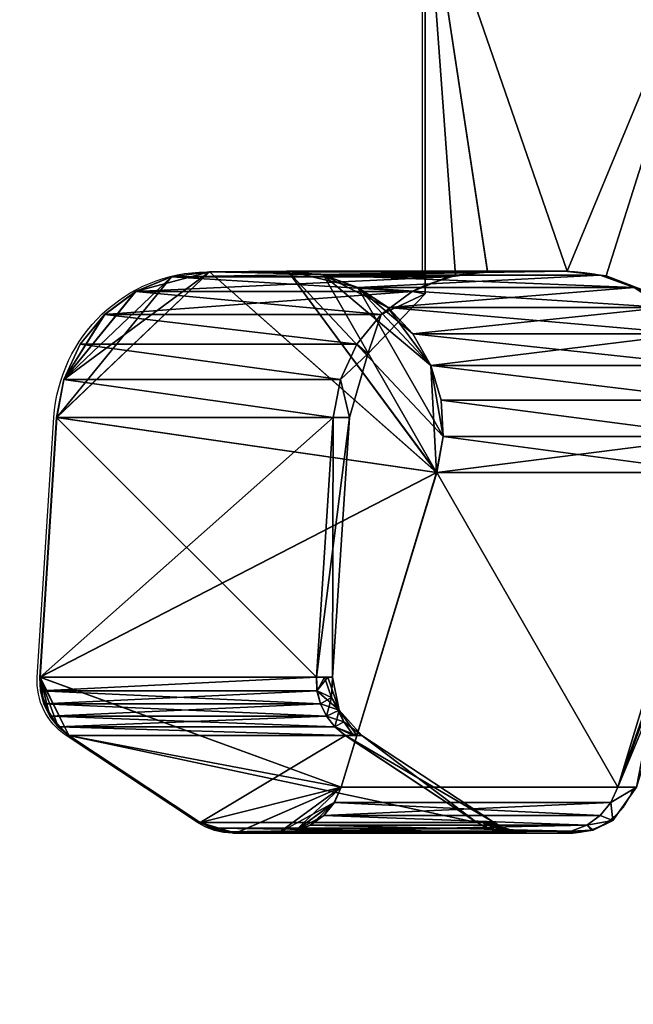
# Model space of a CAD drawing. Units: millimetres. Extents: x 30 to 2305, y -1369 to -49.
# Drawn here: x 841 to 888, y -913 to -837 of the extents above; entities that cross this region are included whole.
import ezdxf

# ---------------------------------------------------------------- set-up
doc = ezdxf.new("R2010")
doc.units = ezdxf.units.MM
doc.linetypes.add('NASCOSTA', pattern=[9.525, 6.35, -3.175])
for name, color, linetype in [('IQ_200_3D', 1, 'Continuous'), ('IQ_204_2D', 7, 'Continuous'), ('IQ_BLUE_3D', 5, 'Continuous')]:
    doc.layers.add(name, color=color, linetype=linetype)

msp = doc.modelspace()

# ---------------------------------------------------------------- linework, layer by layer
at = {"layer": 'IQ_204_2D'}
for p, q in [((872, -856.69), (872, -825)), ((855.394, -856.736), (861.533, -856.69)), ((882.941, -856.69), (861.533, -856.69)), ((842.325, -887.973), (843.611, -867.96)), ((854.676, -899.183), (844.551, -892.476)), ((857.403, -900.004), (883.395, -900.004))]:
    msp.add_line(p, q, dxfattribs=at)
at = {"layer": 'IQ_204_2D', "linetype": 'NASCOSTA', "ltscale": 10}
msp.add_arc((337.177, -787.997), 581.003, 269.982592, 356.34847, dxfattribs=at)
at = {"layer": 'IQ_204_2D'}
msp.add_arc((883.395, -894.831), 5.173, 270, 340, dxfattribs=at)
at = {"layer": 'IQ_204_2D', "extrusion": (0, 0, -1)}
for centre, major_axis, ratio, start_param, end_param in [((855.483, -868.735), (0, 12), 0.991451, 4.77707, 6.27573), ((883.005, -868.862), (-12.264, 0), 0.992507, 1.565597, 2.572079), ((847.272, -888.297), (0, 5), 0.991451, 3.722722, 4.77707), ((857.398, -895.004), (0, 5), 0.991451, 3.140564, 3.722722)]:
    msp.add_ellipse(centre, major_axis=major_axis, ratio=ratio, start_param=start_param, end_param=end_param, dxfattribs=at)

# ---------------------------------------------------------------- meshes
at = {"layer": 'IQ_200_3D'}
mesh = msp.add_polyface(dxfattribs=at)
corners = [(872.213, -825, 1314.2), (872.213, -825, 1361.798), (872.213, -857.771, 1357.765), (872.213, -858.429, 1337.999), (872.213, -857.771, 1318.233)]
mesh.append_faces([[corners[k] for k in face] for face in [(3, 0, 4), (0, 3, 2, 1)]], dxfattribs={"vtx0": -1})
mesh = msp.add_polyface(dxfattribs=at)
corners = [(896.282, -825, 1314.2), (872.213, -825, 1314.2), (872.213, -857.771, 1318.233), (874.561, -857.006, 1318.139), (877.023, -856.69, 1318.1), (883.154, -856.69, 1318.1), (886.156, -857.042, 1318.143), (888.978, -858.116, 1318.275), (891.45, -859.841, 1318.488), (893.425, -862.113, 1318.767), (889.75, -890, 1322.2), (891.279, -890, 1322.2), (891.818, -883.001, 1321.338), (890.784, -886.501, 1321.769)]
mesh.append_faces([[corners[k] for k in face] for face in [(1, 3, 2)]], dxfattribs={"vtx0": -1})
mesh.append_faces([[corners[k] for k in face] for face in [(5, 0, 6), (3, 1, 4)]], dxfattribs={"vtx0": -1, "vtx1": -1})
mesh.append_faces([[corners[k] for k in face] for face in [(0, 8, 7), (0, 5, 4, 1)]], dxfattribs={"vtx0": -1, "vtx2": -1})
mesh.append_faces([[corners[k] for k in face] for face in [(7, 6, 0)]], dxfattribs={"vtx1": -1, "vtx2": -1})
mesh.append_faces([[corners[k] for k in face] for face in [(0, 9, 8), (13, 12, 11), (11, 10, 13)]], dxfattribs={"vtx2": -1})
mesh = msp.add_polyface(dxfattribs=at)
corners = [(872.213, -825, 1361.798), (896.279, -825, 1361.798), (893.424, -862.112, 1357.231), (891.449, -859.84, 1357.51), (888.977, -858.115, 1357.722), (886.155, -857.042, 1357.854), (883.154, -856.69, 1357.898), (877.022, -856.736, 1357.892), (874.561, -857.006, 1357.859), (872.213, -857.771, 1357.765), (891.817, -883.001, 1354.66), (891.279, -890, 1353.798), (889.75, -890, 1353.798), (890.784, -886.5, 1354.229)]
mesh.append_faces([[corners[k] for k in face] for face in [(1, 3, 2), (11, 13, 12), (13, 11, 10)]], dxfattribs={"vtx0": -1})
mesh.append_faces([[corners[k] for k in face] for face in [(4, 1, 5)]], dxfattribs={"vtx0": -1, "vtx1": -1})
mesh.append_faces([[corners[k] for k in face] for face in [(0, 8, 7), (1, 4, 3)]], dxfattribs={"vtx0": -1, "vtx2": -1})
mesh.append_faces([[corners[k] for k in face] for face in [(7, 6, 0), (1, 0, 6), (6, 5, 1)]], dxfattribs={"vtx1": -1, "vtx2": -1})
mesh.append_faces([[corners[k] for k in face] for face in [(0, 9, 8)]], dxfattribs={"vtx2": -1})
mesh = msp.add_polyface(dxfattribs=at)
corners = [(855.595, -856.736, 1155.328), (852.657, -857.13, 1155.715), (849.907, -858.245, 1156.077), (847.515, -860.011, 1156.391), (845.631, -862.318, 1156.64), (844.37, -865.024, 1156.806), (843.812, -867.96, 1156.879), (842.526, -887.973, 1157.048), (842.569, -889.025, 1157.043), (842.829, -890.044, 1157.009), (843.294, -890.986, 1156.947), (843.945, -891.809, 1156.862), (844.752, -892.476, 1156.755), (854.877, -899.183, 1155.422), (855.727, -899.634, 1155.31), (856.648, -899.911, 1155.189), (857.604, -900.004, 1155.063), (860.887, -900.001, 1154.631), (862.162, -899.863, 1154.463), (863.359, -899.399, 1154.306), (864.399, -898.642, 1154.169), (865.211, -897.641, 1154.062), (865.741, -896.463, 1153.992), (873.095, -872.198, 1153.024), (873.592, -869.437, 1152.958), (873.439, -866.636, 1152.979), (872.646, -863.946, 1153.083), (871.255, -861.516, 1153.266), (869.343, -859.478, 1153.518), (867.013, -857.944, 1153.825), (864.394, -856.998, 1154.169), (861.629, -856.69, 1154.533)]
mesh.append_faces([[corners[k] for k in face] for face in [(13, 15, 14)]], dxfattribs={"vtx0": -1})
mesh.append_faces([[corners[k] for k in face] for face in [(15, 13, 16), (20, 18, 21), (2, 5, 3), (23, 26, 24), (6, 23, 7)]], dxfattribs={"vtx0": -1, "vtx1": -1})
mesh.append_faces([[corners[k] for k in face] for face in [(9, 7, 11), (7, 22, 12), (13, 22, 16), (0, 23, 6), (0, 5, 2), (26, 23, 30), (28, 26, 30)]], dxfattribs={"vtx0": -1, "vtx1": -1, "vtx2": -1})
mesh.append_faces([[corners[k] for k in face] for face in [(22, 13, 12), (7, 12, 11), (22, 17, 16), (21, 18, 17), (17, 22, 21), (7, 23, 22), (0, 6, 5), (23, 0, 31), (23, 31, 30)]], dxfattribs={"vtx0": -1, "vtx2": -1})
mesh.append_faces([[corners[k] for k in face] for face in [(8, 7, 9), (19, 18, 20), (4, 3, 5), (25, 24, 26), (27, 26, 28)]], dxfattribs={"vtx1": -1})
mesh.append_faces([[corners[k] for k in face] for face in [(11, 10, 9), (2, 1, 0), (30, 29, 28)]], dxfattribs={"vtx2": -1})
mesh = msp.add_polyface(dxfattribs=at)
corners = [(860.899, -900.004, 1521.325), (857.616, -900.004, 1520.893), (856.66, -899.911, 1520.767), (855.739, -899.634, 1520.646), (854.889, -899.183, 1520.534), (844.764, -892.476, 1519.202), (843.957, -891.809, 1519.096), (843.306, -890.986, 1519.01), (842.841, -890.044, 1518.949), (842.581, -889.025, 1518.915), (842.538, -887.973, 1518.909), (843.824, -867.96, 1519.078), (844.382, -865.024, 1519.152), (845.643, -862.318, 1519.317), (847.528, -860.011, 1519.566), (849.919, -858.245, 1519.88), (852.669, -857.13, 1520.242), (855.607, -856.736, 1520.629), (861.641, -856.69, 1521.423), (864.406, -856.998, 1521.787), (867.025, -857.944, 1522.132), (869.355, -859.478, 1522.438), (871.267, -861.516, 1522.69), (872.658, -863.946, 1522.873), (873.452, -866.636, 1522.977), (873.604, -869.437, 1522.997), (873.108, -872.198, 1522.932), (865.753, -896.463, 1521.964), (865.223, -897.641, 1521.894), (864.411, -898.642, 1521.787), (863.371, -899.399, 1521.651), (862.174, -899.863, 1521.493)]
mesh.append_faces([[corners[k] for k in face] for face in [(1, 3, 2), (28, 30, 29), (12, 14, 13), (23, 25, 24), (20, 22, 21), (18, 20, 19)]], dxfattribs={"vtx0": -1})
mesh.append_faces([[corners[k] for k in face] for face in [(3, 1, 4), (14, 12, 15), (10, 26, 11)]], dxfattribs={"vtx0": -1, "vtx1": -1})
mesh.append_faces([[corners[k] for k in face] for face in [(7, 5, 10), (5, 27, 10), (1, 27, 4), (11, 26, 17), (23, 20, 25), (20, 18, 25)]], dxfattribs={"vtx0": -1, "vtx1": -1, "vtx2": -1})
mesh.append_faces([[corners[k] for k in face] for face in [(7, 10, 9), (11, 17, 16), (18, 26, 25)]], dxfattribs={"vtx0": -1, "vtx2": -1})
mesh.append_faces([[corners[k] for k in face] for face in [(6, 5, 7)]], dxfattribs={"vtx1": -1})
mesh.append_faces([[corners[k] for k in face] for face in [(5, 4, 27), (1, 0, 27), (0, 31, 27), (31, 30, 28), (28, 27, 31), (27, 26, 10), (12, 11, 16), (16, 15, 12), (18, 17, 26), (23, 22, 20)]], dxfattribs={"vtx1": -1, "vtx2": -1})
mesh.append_faces([[corners[k] for k in face] for face in [(9, 8, 7)]], dxfattribs={"vtx2": -1})
mesh = msp.add_polyface(dxfattribs=at)
corners = [(861.629, -856.69, 1154.533), (882.943, -856.69, 1316.426), (876.909, -856.736, 1317.22), (855.595, -856.736, 1155.328)]
mesh.append_faces([[corners[k] for k in face] for face in [(2, 1, 0), (0, 3, 2)]], dxfattribs={"vtx2": -1})
mesh = msp.add_polyface(dxfattribs=at)
corners = [(882.944, -856.69, 1359.56), (861.641, -856.69, 1521.423), (855.607, -856.736, 1520.629), (876.91, -856.736, 1358.766)]
mesh.append_faces([[corners[k] for k in face] for face in [(2, 1, 0), (0, 3, 2)]], dxfattribs={"vtx2": -1})
mesh = msp.add_polyface(dxfattribs=at)
corners = [(861.629, -856.69, 1154.533), (864.394, -856.998, 1154.169), (867.013, -857.944, 1153.825), (869.343, -859.478, 1153.518), (871.255, -861.516, 1153.266), (872.646, -863.946, 1153.083), (873.439, -866.636, 1152.979), (873.592, -869.437, 1152.958), (873.095, -872.198, 1153.024), (894.409, -872.198, 1314.916), (894.906, -869.437, 1314.851), (894.753, -866.636, 1314.871), (893.96, -863.946, 1314.975), (892.569, -861.516, 1315.159), (890.656, -859.478, 1315.41), (888.327, -857.944, 1315.717), (885.708, -856.998, 1316.062), (882.943, -856.69, 1316.426)]
mesh.append_faces([[corners[k] for k in face] for face in [(7, 9, 8)]], dxfattribs={"vtx0": -1})
mesh.append_faces([[corners[k] for k in face] for face in [(7, 10, 9), (5, 12, 11), (6, 11, 10), (10, 7, 6), (4, 13, 12), (3, 14, 13), (14, 3, 2)]], dxfattribs={"vtx0": -1, "vtx2": -1})
mesh.append_faces([[corners[k] for k in face] for face in [(6, 5, 11), (5, 4, 12), (15, 14, 2), (16, 15, 1), (4, 3, 13), (2, 1, 15)]], dxfattribs={"vtx1": -1, "vtx2": -1})
mesh.append_faces([[corners[k] for k in face] for face in [(1, 0, 17, 16)]], dxfattribs={"vtx3": -1})
mesh = msp.add_polyface(dxfattribs=at)
corners = [(873.108, -872.198, 1522.932), (873.604, -869.437, 1522.997), (873.452, -866.636, 1522.977), (872.658, -863.946, 1522.873), (871.267, -861.516, 1522.69), (869.355, -859.478, 1522.438), (867.025, -857.944, 1522.132), (864.406, -856.998, 1521.787), (861.641, -856.69, 1521.423), (882.944, -856.69, 1359.56), (885.709, -856.998, 1359.924), (888.328, -857.944, 1360.269), (890.657, -859.478, 1360.576), (892.57, -861.516, 1360.827), (893.961, -863.946, 1361.01), (894.754, -866.636, 1361.115), (894.907, -869.437, 1361.135), (894.41, -872.198, 1361.07)]
mesh.append_faces([[corners[k] for k in face] for face in [(16, 0, 17)]], dxfattribs={"vtx0": -1})
mesh.append_faces([[corners[k] for k in face] for face in [(16, 1, 0), (13, 4, 3), (12, 5, 4), (5, 12, 11)]], dxfattribs={"vtx0": -1, "vtx2": -1})
mesh.append_faces([[corners[k] for k in face] for face in [(8, 7, 9)]], dxfattribs={"vtx1": -1})
mesh.append_faces([[corners[k] for k in face] for face in [(14, 13, 3), (6, 5, 11), (7, 6, 10), (13, 12, 4), (11, 10, 6), (10, 9, 7)]], dxfattribs={"vtx1": -1, "vtx2": -1})
mesh.append_faces([[corners[k] for k in face] for face in [(15, 14, 3, 2), (16, 15, 2, 1)]], dxfattribs={"vtx1": -1, "vtx3": -1})
mesh = msp.add_polyface(dxfattribs=at)
corners = [(876.909, -856.69, 1317.22), (882.943, -856.69, 1316.426), (883.051, -856.69, 1317.263), (883.154, -856.69, 1318.1), (877.023, -856.69, 1318.105), (876.967, -856.69, 1317.663), (882.944, -856.69, 1359.56), (876.91, -856.69, 1358.766), (876.967, -856.69, 1358.329), (877.022, -856.69, 1357.898), (883.154, -856.69, 1357.898), (883.051, -856.69, 1358.729)]
mesh.append_faces([[corners[k] for k in face] for face in [(6, 8, 7)]], dxfattribs={"vtx0": -1})
mesh.append_faces([[corners[k] for k in face] for face in [(3, 2, 5, 4), (10, 9, 11)]], dxfattribs={"vtx1": -1})
mesh.append_faces([[corners[k] for k in face] for face in [(6, 11, 9, 8)]], dxfattribs={"vtx1": -1, "vtx3": -1})
mesh.append_faces([[corners[k] for k in face] for face in [(2, 1, 0, 5)]], dxfattribs={"vtx3": -1})
mesh = msp.add_polyface(dxfattribs=at)
corners = [(882.943, -856.69, 1316.426), (885.708, -856.998, 1316.062), (888.327, -857.944, 1315.717), (890.656, -859.478, 1315.41), (892.569, -861.516, 1315.159), (893.96, -863.946, 1314.975), (894.753, -866.636, 1314.871), (894.906, -869.437, 1314.851), (894.409, -872.198, 1314.916), (894.746, -872.198, 1317.637), (895.04, -872.198, 1320.362), (895.51, -869.581, 1320.126), (895.376, -866.944, 1319.745), (894.664, -864.419, 1319.262), (893.425, -862.113, 1318.767), (891.45, -859.841, 1318.488), (888.978, -858.116, 1318.275), (886.156, -857.042, 1318.143), (883.154, -856.69, 1318.1), (883.051, -856.69, 1317.263), (894.41, -872.198, 1361.07), (894.907, -869.437, 1361.135), (894.754, -866.636, 1361.115), (893.961, -863.946, 1361.01), (892.57, -861.516, 1360.827), (890.657, -859.478, 1360.576), (888.328, -857.944, 1360.269), (885.709, -856.998, 1359.924), (882.944, -856.69, 1359.56), (883.051, -856.69, 1358.729), (883.154, -856.69, 1357.898), (886.155, -857.042, 1357.854), (888.977, -858.115, 1357.722), (891.449, -859.84, 1357.51), (893.424, -862.112, 1357.231), (894.663, -864.418, 1356.736), (895.375, -866.943, 1356.252), (895.509, -869.581, 1355.872), (895.04, -872.198, 1355.636), (894.746, -872.198, 1358.355)]
mesh.append_faces([[corners[k] for k in face] for face in [(17, 19, 18), (27, 29, 28)]], dxfattribs={"vtx0": -1})
mesh.append_faces([[corners[k] for k in face] for face in [(5, 13, 6), (15, 3, 16), (14, 4, 15), (24, 33, 25)]], dxfattribs={"vtx0": -1, "vtx1": -1})
mesh.append_faces([[corners[k] for k in face] for face in [(1, 19, 17), (7, 12, 9), (36, 21, 39), (29, 27, 31)]], dxfattribs={"vtx0": -1, "vtx1": -1, "vtx2": -1})
mesh.append_faces([[corners[k] for k in face] for face in [(15, 4, 3), (14, 5, 4), (5, 14, 13), (22, 36, 35), (23, 35, 34), (25, 33, 32), (34, 24, 23), (36, 22, 21), (32, 26, 25)]], dxfattribs={"vtx0": -1, "vtx2": -1})
mesh.append_faces([[corners[k] for k in face] for face in [(0, 19, 1), (10, 9, 11), (20, 39, 21)]], dxfattribs={"vtx1": -1})
mesh.append_faces([[corners[k] for k in face] for face in [(7, 6, 12), (2, 1, 17), (3, 2, 16), (13, 12, 6), (12, 11, 9), (17, 16, 2), (37, 36, 39), (34, 33, 24), (32, 31, 26), (23, 22, 35), (27, 26, 31)]], dxfattribs={"vtx1": -1, "vtx2": -1})
mesh.append_faces([[corners[k] for k in face] for face in [(9, 8, 7), (39, 38, 37), (31, 30, 29)]], dxfattribs={"vtx2": -1})
mesh = msp.add_polyface(dxfattribs=at)
corners = [(865.741, -896.463, 1153.992), (887.055, -896.463, 1315.885), (894.409, -872.198, 1314.916), (873.095, -872.198, 1153.024)]
mesh.append_faces([[corners[k] for k in face] for face in [(3, 2, 1, 0)]])
mesh = msp.add_polyface(dxfattribs=at)
corners = [(887.055, -896.463, 1360.102), (865.753, -896.463, 1521.964), (873.108, -872.198, 1522.932), (894.41, -872.198, 1361.07)]
mesh.append_faces([[corners[k] for k in face] for face in [(2, 1, 0), (0, 3, 2)]], dxfattribs={"vtx2": -1})
mesh = msp.add_polyface(dxfattribs=at)
corners = [(894.409, -872.198, 1314.916), (887.055, -896.463, 1315.885), (888.504, -896.463, 1337.993), (887.055, -896.463, 1360.102), (894.41, -872.198, 1361.07), (894.746, -872.198, 1358.355), (895.04, -872.198, 1355.636), (893.421, -877.603, 1355.215), (891.817, -883.001, 1354.66), (890.784, -886.5, 1354.229), (889.75, -890, 1353.798), (890.48, -890, 1337.999), (889.75, -890, 1322.2), (890.784, -886.501, 1321.769), (891.818, -883.001, 1321.338), (893.421, -877.603, 1320.782), (895.04, -872.198, 1320.362), (894.746, -872.198, 1317.637)]
mesh.append_faces([[corners[k] for k in face] for face in [(12, 1, 13), (1, 12, 2), (11, 2, 12), (10, 2, 11), (8, 3, 9)]], dxfattribs={"vtx0": -1, "vtx1": -1})
mesh.append_faces([[corners[k] for k in face] for face in [(15, 0, 17), (0, 15, 14), (14, 1, 0), (10, 3, 2), (4, 8, 7), (7, 5, 4)]], dxfattribs={"vtx0": -1, "vtx2": -1})
mesh.append_faces([[corners[k] for k in face] for face in [(14, 13, 1), (10, 9, 3), (4, 3, 8)]], dxfattribs={"vtx1": -1, "vtx2": -1})
mesh.append_faces([[corners[k] for k in face] for face in [(17, 16, 15), (7, 6, 5)]], dxfattribs={"vtx2": -1})
mesh = msp.add_polyface(dxfattribs=at)
corners = [(865.741, -896.463, 1153.992), (865.211, -897.641, 1154.062), (864.399, -898.642, 1154.169), (863.359, -899.399, 1154.306), (862.162, -899.863, 1154.463), (860.887, -900.001, 1154.631), (882.2, -900.001, 1316.524), (883.475, -899.863, 1316.356), (884.673, -899.399, 1316.198), (885.712, -898.642, 1316.061), (886.524, -897.641, 1315.954), (887.055, -896.463, 1315.885)]
mesh.append_faces([[corners[k] for k in face] for face in [(3, 7, 4), (8, 2, 9)]], dxfattribs={"vtx0": -1, "vtx1": -1})
mesh.append_faces([[corners[k] for k in face] for face in [(5, 4, 6)]], dxfattribs={"vtx1": -1})
mesh.append_faces([[corners[k] for k in face] for face in [(7, 6, 4), (8, 7, 3), (3, 2, 8), (10, 9, 1), (2, 1, 9)]], dxfattribs={"vtx1": -1, "vtx2": -1})
mesh.append_faces([[corners[k] for k in face] for face in [(1, 0, 11, 10)]], dxfattribs={"vtx3": -1})
mesh = msp.add_polyface(dxfattribs=at)
corners = [(882.201, -900.001, 1359.463), (860.899, -900.001, 1521.325), (862.174, -899.863, 1521.493), (863.371, -899.399, 1521.651), (864.411, -898.642, 1521.787), (865.223, -897.641, 1521.894), (865.753, -896.463, 1521.964), (887.055, -896.463, 1360.102), (886.525, -897.641, 1360.032), (885.713, -898.642, 1359.925), (884.674, -899.399, 1359.788), (883.476, -899.863, 1359.631)]
mesh.append_faces([[corners[k] for k in face] for face in [(10, 2, 11)]], dxfattribs={"vtx0": -1, "vtx1": -1})
mesh.append_faces([[corners[k] for k in face] for face in [(0, 11, 1)]], dxfattribs={"vtx1": -1})
mesh.append_faces([[corners[k] for k in face] for face in [(2, 1, 11), (3, 2, 10), (5, 4, 8), (9, 8, 4)]], dxfattribs={"vtx1": -1, "vtx2": -1})
mesh.append_faces([[corners[k] for k in face] for face in [(4, 3, 10, 9)]], dxfattribs={"vtx1": -1, "vtx3": -1})
mesh.append_faces([[corners[k] for k in face] for face in [(8, 7, 6, 5)]], dxfattribs={"vtx3": -1})
mesh = msp.add_polyface(dxfattribs=at)
corners = [(882.2, -900.001, 1316.524), (883.608, -900.001, 1337.993), (882.201, -900.001, 1359.463), (883.476, -899.863, 1359.631), (884.674, -899.399, 1359.788), (885.713, -898.642, 1359.925), (886.525, -897.641, 1360.032), (887.055, -896.463, 1360.102), (888.504, -896.463, 1337.993), (887.055, -896.463, 1315.885), (886.524, -897.641, 1315.954), (885.712, -898.642, 1316.061), (884.673, -899.399, 1316.198), (883.475, -899.863, 1316.356), (886.685, -899.029, 1337.993), (885.041, -899.77, 1330.152), (885.158, -899.77, 1342.772)]
mesh.append_faces([[corners[k] for k in face] for face in [(8, 10, 9)]], dxfattribs={"vtx0": -1})
mesh.append_faces([[corners[k] for k in face] for face in [(11, 14, 12), (12, 15, 13), (1, 16, 2), (13, 15, 0), (3, 16, 4)]], dxfattribs={"vtx0": -1, "vtx1": -1})
mesh.append_faces([[corners[k] for k in face] for face in [(1, 15, 16), (8, 14, 10), (16, 14, 4), (8, 6, 14), (14, 15, 12), (14, 16, 15)]], dxfattribs={"vtx0": -1, "vtx1": -1, "vtx2": -1})
mesh.append_faces([[corners[k] for k in face] for face in [(15, 1, 0), (16, 3, 2), (14, 5, 4)]], dxfattribs={"vtx0": -1, "vtx2": -1})
mesh.append_faces([[corners[k] for k in face] for face in [(7, 6, 8)]], dxfattribs={"vtx1": -1})
mesh.append_faces([[corners[k] for k in face] for face in [(11, 10, 14), (6, 5, 14)]], dxfattribs={"vtx1": -1, "vtx2": -1})
mesh = msp.add_polyface(dxfattribs=at)
corners = [(857.604, -900.004, 1155.063), (856.648, -899.911, 1155.189), (855.727, -899.634, 1155.31), (854.877, -899.183, 1155.422), (876.191, -899.183, 1317.315), (877.041, -899.634, 1317.203), (877.961, -899.911, 1317.082), (878.917, -900.004, 1316.956)]
mesh.append_faces([[corners[k] for k in face] for face in [(5, 1, 6)]], dxfattribs={"vtx0": -1, "vtx1": -1})
mesh.append_faces([[corners[k] for k in face] for face in [(6, 1, 0)]], dxfattribs={"vtx0": -1, "vtx2": -1})
mesh.append_faces([[corners[k] for k in face] for face in [(3, 2, 5, 4)]], dxfattribs={"vtx1": -1})
mesh.append_faces([[corners[k] for k in face] for face in [(2, 1, 5)]], dxfattribs={"vtx1": -1, "vtx2": -1})
mesh.append_faces([[corners[k] for k in face] for face in [(0, 7, 6)]], dxfattribs={"vtx2": -1})
mesh = msp.add_polyface(dxfattribs=at)
corners = [(878.918, -900.004, 1359.031), (877.962, -899.911, 1358.905), (877.042, -899.634, 1358.784), (876.192, -899.183, 1358.672), (854.889, -899.183, 1520.534), (855.739, -899.634, 1520.646), (856.66, -899.911, 1520.767), (857.616, -900.004, 1520.893)]
mesh.append_faces([[corners[k] for k in face] for face in [(5, 1, 6)]], dxfattribs={"vtx0": -1, "vtx1": -1})
mesh.append_faces([[corners[k] for k in face] for face in [(6, 1, 0)]], dxfattribs={"vtx0": -1, "vtx2": -1})
mesh.append_faces([[corners[k] for k in face] for face in [(3, 2, 5, 4)]], dxfattribs={"vtx1": -1})
mesh.append_faces([[corners[k] for k in face] for face in [(2, 1, 5)]], dxfattribs={"vtx1": -1, "vtx2": -1})
mesh.append_faces([[corners[k] for k in face] for face in [(0, 7, 6)]], dxfattribs={"vtx2": -1})
mesh = msp.add_polyface(dxfattribs=at)
corners = [(878.917, -900.004, 1316.956), (877.961, -899.911, 1317.082), (877.041, -899.634, 1317.203), (876.191, -899.183, 1317.315), (877.546, -899.183, 1337.993), (876.192, -899.183, 1358.672), (877.042, -899.634, 1358.784), (877.962, -899.911, 1358.905), (878.918, -900.004, 1359.031), (880.296, -900.004, 1337.993), (878.652, -899.795, 1329.821), (878.652, -899.795, 1346.165), (876.869, -899.183, 1327.654), (879.607, -900.004, 1327.474), (879.607, -900.004, 1348.512), (876.869, -899.183, 1348.333), (878.156, -899.795, 1323.005), (878.157, -899.795, 1352.982), (876.649, -899.183, 1324.302), (879.383, -900.004, 1324.065), (879.072, -899.947, 1325.804), (879.384, -900.004, 1351.922), (876.65, -899.183, 1351.684), (877.755, -899.552, 1350.082), (877.208, -899.183, 1343.163), (878.31, -899.604, 1340.598), (879.293, -899.905, 1339.615), (878.152, -899.546, 1334.102), (879.952, -900.004, 1332.734), (879.43, -899.952, 1331.193), (879.952, -900.004, 1343.253), (877.208, -899.183, 1332.824)]
mesh.append_faces([[corners[k] for k in face] for face in [(1, 16, 2), (6, 17, 7), (13, 20, 19), (15, 23, 22), (4, 25, 24), (24, 23, 15), (28, 29, 13), (14, 11, 30)]], dxfattribs={"vtx0": -1, "vtx1": -1})
mesh.append_faces([[corners[k] for k in face] for face in [(12, 16, 10), (16, 1, 20), (26, 30, 11), (16, 18, 2), (14, 17, 11), (26, 27, 10), (11, 25, 26), (22, 23, 6), (23, 25, 11), (19, 20, 1), (17, 21, 7), (17, 6, 23), (20, 10, 16), (29, 10, 20), (23, 11, 17), (25, 23, 24), (25, 4, 27), (20, 13, 29), (25, 27, 26), (10, 27, 12), (9, 26, 29), (10, 29, 26)]], dxfattribs={"vtx0": -1, "vtx1": -1, "vtx2": -1})
mesh.append_faces([[corners[k] for k in face] for face in [(26, 9, 30), (27, 4, 31)]], dxfattribs={"vtx0": -1, "vtx2": -1})
mesh.append_faces([[corners[k] for k in face] for face in [(0, 19, 1), (5, 22, 6)]], dxfattribs={"vtx1": -1})
mesh.append_faces([[corners[k] for k in face] for face in [(28, 9, 29), (31, 12, 27), (12, 18, 16), (14, 21, 17)]], dxfattribs={"vtx1": -1, "vtx2": -1})
mesh.append_faces([[corners[k] for k in face] for face in [(18, 3, 2), (21, 8, 7)]], dxfattribs={"vtx2": -1})
mesh = msp.add_polyface(dxfattribs=at)
corners = [(857.604, -900.004, 1155.063), (878.917, -900.004, 1316.956), (882.2, -900.001, 1316.524), (860.887, -900.001, 1154.631)]
mesh.append_faces([[corners[k] for k in face] for face in [(2, 1, 0), (0, 3, 2)]], dxfattribs={"vtx2": -1})
mesh = msp.add_polyface(dxfattribs=at)
corners = [(882.2, -900.004, 1316.524), (878.917, -900.004, 1316.956), (880.296, -900.004, 1337.993), (878.918, -900.004, 1359.031), (857.616, -900.004, 1520.893), (860.899, -900.004, 1521.325), (882.201, -900.004, 1359.463), (883.608, -900.004, 1337.993)]
mesh.append_faces([[corners[k] for k in face] for face in [(4, 3, 6, 5)]], dxfattribs={"vtx1": -1})
mesh.append_faces([[corners[k] for k in face] for face in [(7, 6, 3, 2)]], dxfattribs={"vtx1": -1, "vtx3": -1})
mesh.append_faces([[corners[k] for k in face] for face in [(2, 1, 0, 7)]], dxfattribs={"vtx3": -1})
at = {"layer": 'IQ_BLUE_3D'}
mesh = msp.add_polyface(dxfattribs=at)
corners = [(843.812, -867.96, 1156.879), (844.37, -865.024, 1156.806), (845.631, -862.318, 1156.64), (847.515, -860.011, 1156.391), (849.907, -858.245, 1156.077), (852.657, -857.13, 1155.715), (855.595, -856.736, 1155.328), (876.909, -856.736, 1317.22), (873.971, -857.13, 1317.607), (871.221, -858.245, 1317.969), (868.829, -860.011, 1318.284), (866.944, -862.318, 1318.532), (865.684, -865.024, 1318.698), (865.125, -867.96, 1318.772)]
mesh.append_faces([[corners[k] for k in face] for face in [(5, 7, 6)]], dxfattribs={"vtx0": -1})
mesh.append_faces([[corners[k] for k in face] for face in [(4, 8, 5)]], dxfattribs={"vtx0": -1, "vtx1": -1})
mesh.append_faces([[corners[k] for k in face] for face in [(3, 10, 9)]], dxfattribs={"vtx0": -1, "vtx2": -1})
mesh.append_faces([[corners[k] for k in face] for face in [(8, 7, 5), (9, 8, 4), (4, 3, 9)]], dxfattribs={"vtx1": -1, "vtx2": -1})
mesh.append_faces([[corners[k] for k in face] for face in [(2, 1, 12, 11), (11, 10, 3, 2)]], dxfattribs={"vtx1": -1, "vtx3": -1})
mesh.append_faces([[corners[k] for k in face] for face in [(1, 0, 13, 12)]], dxfattribs={"vtx3": -1})
mesh = msp.add_polyface(dxfattribs=at)
corners = [(865.126, -867.96, 1357.216), (865.685, -865.024, 1357.289), (866.945, -862.318, 1357.455), (868.83, -860.011, 1357.703), (871.222, -858.245, 1358.018), (873.972, -857.13, 1358.38), (876.91, -856.736, 1358.766), (855.607, -856.736, 1520.629), (852.669, -857.13, 1520.242), (849.919, -858.245, 1519.88), (847.528, -860.011, 1519.566), (845.643, -862.318, 1519.317), (844.382, -865.024, 1519.152), (843.824, -867.96, 1519.078)]
mesh.append_faces([[corners[k] for k in face] for face in [(5, 7, 6)]], dxfattribs={"vtx0": -1})
mesh.append_faces([[corners[k] for k in face] for face in [(4, 8, 5), (1, 11, 2)]], dxfattribs={"vtx0": -1, "vtx1": -1})
mesh.append_faces([[corners[k] for k in face] for face in [(3, 10, 9), (2, 11, 10)]], dxfattribs={"vtx0": -1, "vtx2": -1})
mesh.append_faces([[corners[k] for k in face] for face in [(13, 12, 0)]], dxfattribs={"vtx1": -1})
mesh.append_faces([[corners[k] for k in face] for face in [(8, 7, 5), (9, 8, 4), (4, 3, 9), (12, 11, 1), (3, 2, 10), (1, 0, 12)]], dxfattribs={"vtx1": -1, "vtx2": -1})
mesh = msp.add_polyface(dxfattribs=at)
corners = [(865.125, -867.96, 1318.772), (865.684, -865.024, 1318.698), (866.944, -862.318, 1318.532), (868.829, -860.011, 1318.284), (871.221, -858.245, 1317.969), (873.971, -857.13, 1317.607), (876.909, -856.736, 1317.22), (876.967, -856.736, 1317.663), (877.023, -856.736, 1318.105), (874.561, -857.006, 1318.139), (872.213, -857.771, 1318.233), (872.213, -858.429, 1337.999), (872.213, -857.771, 1357.765), (874.561, -857.006, 1357.859), (877.022, -856.736, 1357.892), (876.967, -856.736, 1358.329), (876.91, -856.736, 1358.766), (873.972, -857.13, 1358.38), (871.222, -858.245, 1358.018), (868.83, -860.011, 1357.703), (866.945, -862.318, 1357.455), (865.685, -865.024, 1357.289), (865.126, -867.96, 1357.216), (866.385, -867.96, 1337.993), (872.596, -857.688, 1317.788), (875.44, -856.933, 1317.414), (873.387, -857.389, 1318.186), (873.387, -857.389, 1357.812), (875.441, -856.933, 1358.573), (872.597, -857.688, 1358.199), (871.908, -857.966, 1317.879), (873.974, -857.198, 1318.162), (873.284, -857.409, 1358.289), (874.705, -857.032, 1317.51), (872.8, -857.58, 1318.209), (873.974, -857.197, 1357.835), (874.706, -857.032, 1358.476), (871.909, -857.966, 1358.108), (872.252, -857.827, 1317.833), (874.268, -857.102, 1318.151), (873.628, -857.27, 1358.335), (874.338, -857.081, 1317.559), (874.155, -857.106, 1317.583), (872.507, -857.675, 1318.221), (874.267, -857.102, 1357.847), (874.339, -857.081, 1358.428), (872.253, -857.827, 1358.154), (872.08, -857.897, 1317.856), (873.8, -857.2, 1358.357), (873.456, -857.339, 1358.312), (874.522, -857.056, 1317.534), (872.653, -857.628, 1318.215), (872.36, -857.723, 1318.227), (874.523, -857.056, 1358.452), (874.121, -857.15, 1357.841), (874.155, -857.106, 1358.404), (872.081, -857.897, 1358.131), (874.414, -857.054, 1357.853), (875.792, -856.871, 1318.122), (873.283, -857.409, 1317.697), (872.94, -857.548, 1317.743), (874.414, -857.054, 1318.145), (873.68, -857.293, 1357.824), (872.8, -857.58, 1357.788), (872.424, -857.757, 1317.811), (875.792, -856.871, 1357.876), (875.176, -856.939, 1318.13), (873.627, -857.27, 1317.652), (872.768, -857.618, 1317.765), (873.455, -857.339, 1317.675), (872.507, -857.675, 1357.777), (873.534, -857.341, 1357.818), (873.827, -857.245, 1357.829), (873.093, -857.484, 1357.8), (875.484, -856.905, 1318.126), (875.176, -856.939, 1357.867), (874.869, -856.973, 1318.135), (873.799, -857.2, 1317.63), (872.36, -857.723, 1357.771), (872.653, -857.627, 1357.782), (874.868, -856.973, 1357.863), (875.484, -856.905, 1357.871), (872.94, -857.548, 1358.244), (876.175, -856.834, 1358.67), (873.681, -857.293, 1318.174), (873.112, -857.479, 1358.267), (872.769, -857.618, 1358.221), (872.425, -857.757, 1358.176), (875.073, -856.982, 1317.462), (876.174, -856.834, 1317.317), (875.074, -856.982, 1358.525), (873.094, -857.484, 1318.198), (875.808, -856.884, 1358.621), (873.827, -857.245, 1318.168), (873.534, -857.341, 1318.18), (874.889, -857.007, 1317.486), (875.807, -856.884, 1317.365), (874.89, -857.007, 1358.501), (872.947, -857.532, 1318.203), (872.947, -857.532, 1357.794), (873.111, -857.479, 1317.72), (876.407, -856.803, 1318.114), (873.24, -857.436, 1357.806), (876.407, -856.803, 1357.884), (876.1, -856.837, 1318.118), (876.099, -856.837, 1357.88), (876.543, -856.785, 1358.718), (876.542, -856.785, 1317.269), (873.24, -857.437, 1318.192), (876.715, -856.77, 1318.11), (876.715, -856.77, 1357.888), (867.788, -863.059, 1337.993)]
mesh.append_faces([[corners[k] for k in face] for face in [(23, 1, 0), (21, 23, 22)]], dxfattribs={"vtx0": -1})
mesh.append_faces([[corners[k] for k in face] for face in [(52, 38, 10), (76, 33, 9), (10, 4, 11), (104, 96, 58), (90, 75, 97), (53, 13, 45), (88, 74, 25), (18, 11, 19), (57, 45, 13), (71, 49, 62), (24, 51, 68), (38, 52, 64), (40, 62, 49), (43, 64, 52), (34, 68, 51), (48, 72, 40), (28, 81, 90), (15, 110, 16), (63, 86, 99), (75, 90, 81), (26, 59, 108), (65, 92, 105), (80, 97, 75), (82, 99, 86), (83, 105, 92), (100, 108, 59)]], dxfattribs={"vtx0": -1, "vtx1": -1})
mesh.append_faces([[corners[k] for k in face] for face in [(3, 111, 11), (111, 23, 21), (11, 111, 19), (107, 109, 7), (23, 111, 1)]], dxfattribs={"vtx0": -1, "vtx1": -1, "vtx2": -1})
mesh.append_faces([[corners[k] for k in face] for face in [(48, 35, 72), (43, 24, 64), (55, 44, 54), (103, 83, 106), (65, 28, 92), (54, 17, 55), (111, 20, 19), (18, 12, 11), (68, 34, 98), (98, 60, 68), (86, 63, 79), (88, 66, 74), (79, 29, 86), (104, 89, 96)]], dxfattribs={"vtx0": -1, "vtx2": -1})
mesh.append_faces([[corners[k] for k in face] for face in [(8, 7, 109)]], dxfattribs={"vtx1": -1})
mesh.append_faces([[corners[k] for k in face] for face in [(101, 109, 107), (67, 69, 84), (72, 62, 40), (37, 56, 12), (91, 108, 100), (30, 4, 10), (21, 20, 111), (5, 77, 31), (2, 1, 111), (4, 3, 11), (41, 42, 39), (106, 16, 110), (33, 50, 9), (85, 32, 102), (42, 5, 39), (18, 37, 12), (43, 51, 24), (73, 99, 82), (32, 49, 27), (38, 47, 10), (31, 39, 5), (70, 78, 87), (39, 61, 41), (47, 30, 10), (48, 17, 35), (50, 41, 9), (53, 36, 13), (54, 35, 17), (55, 45, 44), (56, 46, 12), (57, 44, 45), (61, 9, 41), (65, 81, 28), (26, 94, 69), (69, 59, 26), (46, 87, 78), (71, 27, 49), (74, 58, 25), (36, 97, 80), (88, 95, 66), (84, 93, 67), (78, 12, 46), (79, 70, 29), (80, 13, 36), (82, 85, 73), (77, 67, 93), (27, 102, 32), (87, 29, 70), (76, 66, 95), (93, 31, 77), (94, 84, 69), (95, 33, 76), (96, 25, 58), (98, 91, 60), (100, 60, 91), (102, 73, 85), (103, 105, 83), (104, 101, 89), (107, 89, 101), (110, 103, 106), (3, 2, 111)]], dxfattribs={"vtx1": -1, "vtx2": -1})
mesh.append_faces([[corners[k] for k in face] for face in [(7, 6, 107), (15, 14, 110)]], dxfattribs={"vtx2": -1})
mesh = msp.add_polyface(dxfattribs=at)
corners = [(843.812, -867.96, 1156.879), (865.125, -867.96, 1318.772), (863.84, -887.973, 1318.941), (842.526, -887.973, 1157.048)]
mesh.append_faces([[corners[k] for k in face] for face in [(2, 1, 0), (0, 3, 2)]], dxfattribs={"vtx2": -1})
mesh = msp.add_polyface(dxfattribs=at)
corners = [(865.126, -867.96, 1357.216), (843.824, -867.96, 1519.078), (842.538, -887.973, 1518.909), (863.841, -887.973, 1357.046)]
mesh.append_faces([[corners[k] for k in face] for face in [(2, 1, 0), (0, 3, 2)]], dxfattribs={"vtx2": -1})
mesh = msp.add_polyface(dxfattribs=at)
corners = [(863.84, -887.973, 1318.941), (865.125, -867.96, 1318.772), (866.385, -867.96, 1337.993), (865.126, -867.96, 1357.216), (863.841, -887.973, 1357.046), (865.089, -887.973, 1337.994)]
mesh.append_faces([[corners[k] for k in face] for face in [(0, 2, 1)]], dxfattribs={"vtx0": -1})
mesh.append_faces([[corners[k] for k in face] for face in [(5, 2, 0), (2, 5, 3)]], dxfattribs={"vtx0": -1, "vtx1": -1})
mesh.append_faces([[corners[k] for k in face] for face in [(4, 3, 5)]], dxfattribs={"vtx1": -1})
mesh = msp.add_polyface(dxfattribs=at)
corners = [(844.752, -892.476, 1156.755), (843.945, -891.809, 1156.862), (843.294, -890.986, 1156.947), (842.829, -890.044, 1157.009), (842.569, -889.025, 1157.043), (842.526, -887.973, 1157.048), (863.84, -887.973, 1318.941), (863.882, -889.025, 1318.935), (864.142, -890.044, 1318.901), (864.608, -890.986, 1318.84), (865.258, -891.809, 1318.754), (866.065, -892.476, 1318.648)]
mesh.append_faces([[corners[k] for k in face] for face in [(3, 7, 4), (8, 2, 9)]], dxfattribs={"vtx0": -1, "vtx1": -1})
mesh.append_faces([[corners[k] for k in face] for face in [(5, 4, 6)]], dxfattribs={"vtx1": -1})
mesh.append_faces([[corners[k] for k in face] for face in [(7, 6, 4), (8, 7, 3), (3, 2, 8), (10, 9, 1), (2, 1, 9)]], dxfattribs={"vtx1": -1, "vtx2": -1})
mesh.append_faces([[corners[k] for k in face] for face in [(1, 0, 11, 10)]], dxfattribs={"vtx3": -1})
mesh = msp.add_polyface(dxfattribs=at)
corners = [(866.066, -892.476, 1357.339), (865.259, -891.809, 1357.233), (864.609, -890.986, 1357.148), (864.143, -890.044, 1357.086), (863.883, -889.025, 1357.052), (863.841, -887.973, 1357.046), (842.538, -887.973, 1518.909), (842.581, -889.025, 1518.915), (842.841, -890.044, 1518.949), (843.306, -890.986, 1519.01), (843.957, -891.809, 1519.096), (844.764, -892.476, 1519.202)]
mesh.append_faces([[corners[k] for k in face] for face in [(3, 7, 4), (0, 10, 1), (8, 2, 9)]], dxfattribs={"vtx0": -1, "vtx1": -1})
mesh.append_faces([[corners[k] for k in face] for face in [(5, 4, 7, 6), (11, 10, 0)]], dxfattribs={"vtx1": -1})
mesh.append_faces([[corners[k] for k in face] for face in [(8, 7, 3), (3, 2, 8), (10, 9, 1), (2, 1, 9)]], dxfattribs={"vtx1": -1, "vtx2": -1})
mesh = msp.add_polyface(dxfattribs=at)
corners = [(866.065, -892.476, 1318.648), (865.258, -891.809, 1318.754), (864.608, -890.986, 1318.84), (864.142, -890.044, 1318.901), (863.882, -889.025, 1318.935), (863.84, -887.973, 1318.941), (865.089, -887.973, 1337.994), (863.841, -887.973, 1357.046), (863.883, -889.025, 1357.052), (864.143, -890.044, 1357.086), (864.609, -890.986, 1357.148), (865.259, -891.809, 1357.233), (866.066, -892.476, 1357.339), (867.334, -892.476, 1337.993), (865.602, -890.527, 1337.212), (865.011, -889.541, 1346.108), (865.943, -891.415, 1346.16), (864.721, -887.973, 1332.387), (866.96, -892.476, 1332.301), (864.465, -887.973, 1347.52), (866.7, -892.476, 1347.666)]
mesh.append_faces([[corners[k] for k in face] for face in [(17, 14, 6)]], dxfattribs={"vtx0": -1, "vtx1": -1})
mesh.append_faces([[corners[k] for k in face] for face in [(1, 18, 14), (14, 17, 4), (16, 14, 13), (16, 10, 15), (15, 14, 16), (16, 20, 11), (15, 6, 14), (19, 15, 8)]], dxfattribs={"vtx0": -1, "vtx1": -1, "vtx2": -1})
mesh.append_faces([[corners[k] for k in face] for face in [(14, 18, 13), (14, 4, 3), (14, 3, 2), (16, 13, 20), (16, 11, 10)]], dxfattribs={"vtx0": -1, "vtx2": -1})
mesh.append_faces([[corners[k] for k in face] for face in [(12, 11, 20)]], dxfattribs={"vtx1": -1})
mesh.append_faces([[corners[k] for k in face] for face in [(2, 1, 14), (19, 6, 15), (10, 9, 15), (9, 8, 15)]], dxfattribs={"vtx1": -1, "vtx2": -1})
mesh.append_faces([[corners[k] for k in face] for face in [(8, 7, 19), (17, 5, 4), (1, 0, 18)]], dxfattribs={"vtx2": -1})
mesh = msp.add_polyface(dxfattribs=at)
corners = [(844.752, -892.476, 1156.755), (866.065, -892.476, 1318.648), (876.191, -899.183, 1317.315), (854.877, -899.183, 1155.422)]
mesh.append_faces([[corners[k] for k in face] for face in [(2, 1, 0), (0, 3, 2)]], dxfattribs={"vtx2": -1})
mesh = msp.add_polyface(dxfattribs=at)
corners = [(866.066, -892.476, 1357.339), (844.764, -892.476, 1519.202), (854.889, -899.183, 1520.534), (876.192, -899.183, 1358.672)]
mesh.append_faces([[corners[k] for k in face] for face in [(2, 1, 0), (0, 3, 2)]], dxfattribs={"vtx2": -1})
mesh = msp.add_polyface(dxfattribs=at)
corners = [(876.191, -899.183, 1317.315), (866.065, -892.476, 1318.648), (867.334, -892.476, 1337.993), (866.066, -892.476, 1357.339), (876.192, -899.183, 1358.672), (877.546, -899.183, 1337.993)]
mesh.append_faces([[corners[k] for k in face] for face in [(0, 2, 1)]], dxfattribs={"vtx0": -1})
mesh.append_faces([[corners[k] for k in face] for face in [(5, 2, 0), (2, 5, 3)]], dxfattribs={"vtx0": -1, "vtx1": -1})
mesh.append_faces([[corners[k] for k in face] for face in [(4, 3, 5)]], dxfattribs={"vtx1": -1})

doc.saveas('drawing.dxf')
